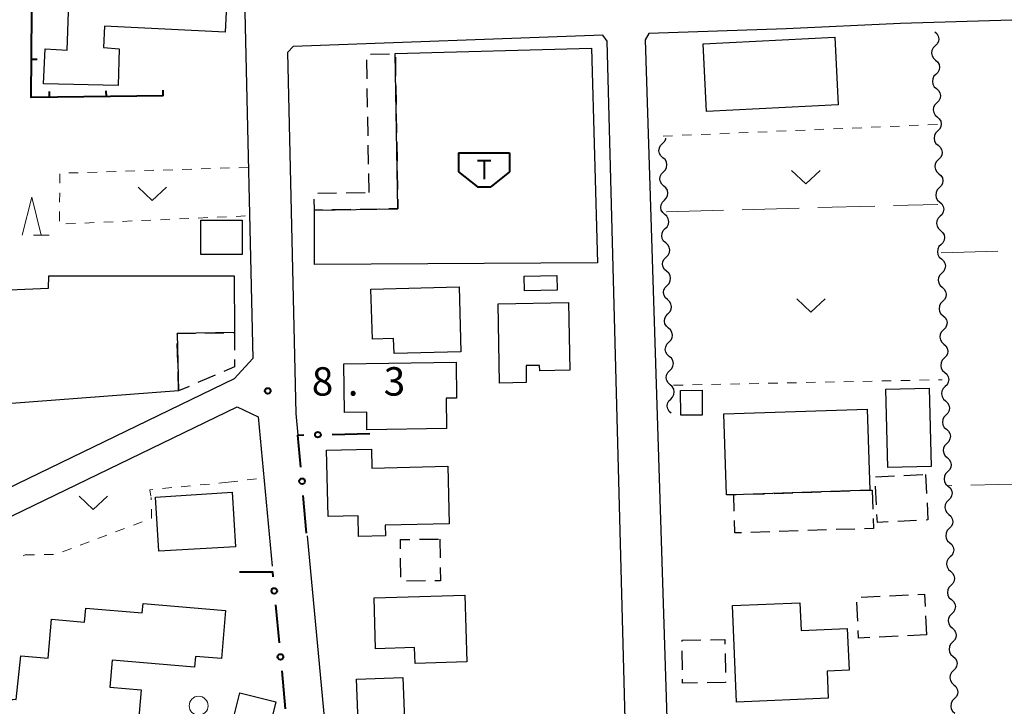
# Model space of a CAD drawing. Units: metres. Extents: x -74001 to -72000, y 32999 to 34501.
# Drawn here: x -73082 to -72952, y 34151 to 34242 of the extents above; entities that cross this region are included whole.
import ezdxf

# ---------------------------------------------------------------- set-up
doc = ezdxf.new("R2010")
doc.units = ezdxf.units.M
for name, color, linetype, lineweight in [('210100_道路縁(街区線)', 7, 'Continuous', 30), ('300100_普通建物', 7, 'Continuous', 30), ('300300_普通無壁舎', 7, 'Continuous', 30), ('354500_倉庫', 7, 'Continuous', 40), ('510200_細流', 7, 'Continuous', 30), ('613000_さく(未分類)', 7, 'Continuous', 30), ('614000_へい（未分類）', 7, 'Continuous', 40), ('630100_植生界', 7, 'Continuous', 30), ('630200_耕地界', 7, 'Continuous', 30), ('631300_畑', 7, 'Continuous', 13), ('633100_広葉樹林', 7, 'Continuous', 13), ('633200_針葉樹林', 7, 'Continuous', 13), ('731200_図化機測定による標高点', 7, 'Continuous', 40)]:
    doc.layers.add(name, color=color, linetype=linetype, lineweight=lineweight)
doc.styles.add('Style-WORKING', font='MS Gothic.ttf')

msp = doc.modelspace()

# ---------------------------------------------------------------- linework, layer by layer
at = {"layer": '210100_道路縁(街区線)', "linetype": 'Continuous', "lineweight": 30, "flags": 128}
for points in [[(-73052.71, 34246.89), (-73052.65, 34244.59), (-73051.58, 34196.93), (-73054.05, 34194.24), (-73137.21, 34153.98), (-73144.13, 34151.03), (-73146.55, 34150.55), (-73171.48, 34151.05), (-73173.78, 34153.05), (-73175.14, 34176), (-73176.07, 34194.22)], [(-72863.08, 34244.28), (-72966.01, 34241.13)], [(-72966.01, 34241.13), (-72981.11, 34240.46)], [(-72999.27, 34239.81), (-72999.75, 34238.98)], [(-72981.11, 34240.46), (-72999.27, 34239.81)], [(-73002.28, 34145.98), (-73004.75, 34238.82), (-73005.33, 34239.59), (-73046.26, 34238.1), (-73046.98, 34237.3), (-73045.88, 34189.67), (-73045.61, 34186.81)], [(-72999.75, 34238.98), (-72994.32, 34069.52)], [(-73046.87, 34146.08), (-73046.9, 34142.2), (-73047.12, 34138.83), (-73048.98, 34130.28), (-73050.04, 34130.06), (-73052.74, 34130.45), (-73065.71, 34130.22), (-73070.92, 34129.6), (-73076.08, 34129.12), (-73079.54, 34128.99), (-73083.39, 34129.21), (-73087.07, 34129.76), (-73091.54, 34131.7), (-73093.1, 34132.27), (-73135.01, 34147.6), (-73136.38, 34148.68), (-73136.59, 34150.06), (-73135.69, 34150.83), (-73053.63, 34190.56), (-73050.86, 34189.21), (-73049.03, 34169.5)], [(-73044.38, 34173.49), (-73041.86, 34146.29)]]:
    msp.add_lwpolyline(points, dxfattribs=at)
at = {"layer": '300100_普通建物', "linetype": 'Continuous', "lineweight": 30, "flags": 128}
for points in [[(-73072.48, 34247.96), (-73054.87, 34247.12), (-73055.21, 34240.01), (-73071.18, 34240.78), (-73071.31, 34237.98), (-73069.24, 34237.8), (-73069.35, 34232.96), (-73079.22, 34233.18), (-73079, 34237.79), (-73076.11, 34237.65), (-73075.75, 34247.74), (-73072.46, 34247.54)], [(-73006.82, 34237.88), (-73006.02, 34209.53), (-73043.43, 34209.33), (-73043.44, 34216.52), (-73032.41, 34216.68), (-73032.75, 34237.18)], [(-73078.54, 34207.85), (-73054.02, 34207.85), (-73053.99, 34200.35), (-73061.58, 34200.23), (-73061.38, 34192.65), (-73084.01, 34190.95), (-73086.88, 34190.73), (-73093.46, 34203.77), (-73087.95, 34205.81), (-73078.56, 34206.21)], [(-73024.3, 34206.39), (-73024.08, 34197.79), (-73032.92, 34197.56), (-73032.98, 34199.55), (-73035.78, 34199.47), (-73035.96, 34206.08)], [(-73018.98, 34193.67), (-73019.18, 34204.12), (-73009.88, 34204.3), (-73009.71, 34195.38), (-73013.67, 34195.31), (-73013.68, 34196.01), (-73015.48, 34195.98), (-73015.44, 34193.74)], [(-73024.73, 34196.44), (-73024.66, 34191.7), (-73026.04, 34191.67), (-73025.98, 34187.66), (-73036.49, 34187.5), (-73036.53, 34189.85), (-73039.47, 34189.8), (-73039.57, 34196.21)], [(-72989.34, 34189.6), (-72970.41, 34190.22), (-72970.06, 34179.53), (-72988.05, 34178.94), (-72989, 34178.91)], [(-73025.64, 34175.1), (-73034.07, 34174.91), (-73034.03, 34173.52), (-73037.59, 34173.43), (-73037.65, 34176.14), (-73041.62, 34176.04), (-73041.82, 34184.82), (-73035.91, 34184.96), (-73035.86, 34182.46), (-73025.82, 34182.7)], [(-73035.55, 34165.33), (-73023.58, 34165.69), (-73023.32, 34156.87), (-73030.13, 34156.66), (-73030.2, 34158.75), (-73035.35, 34158.6)], [(-73082.23, 34157.67), (-73078.6, 34157.36), (-73078.17, 34162.5), (-73073.8, 34162.13), (-73073.65, 34163.97), (-73066.17, 34163.33), (-73066.07, 34164.56), (-73055.18, 34163.64), (-73055.71, 34157.31), (-73059.14, 34157.6), (-73059.26, 34156.18), (-73070.17, 34157.1), (-73070.47, 34153.53), (-73066.31, 34153.18), (-73066.83, 34147), (-73070.5, 34147.31), (-73070.61, 34146.11), (-73083.79, 34147.22), (-73083.39, 34151.93), (-73082.84, 34151.89)], [(-72973.04, 34161.27), (-72972.81, 34155.76), (-72975.71, 34155.64), (-72975.56, 34152.07), (-72987.69, 34151.57), (-72988.21, 34164.31), (-72979.29, 34164.67), (-72979.14, 34161.02)]]:
    msp.add_lwpolyline(points, close=True, dxfattribs=at)
at = {"layer": '300100_普通建物', "linetype": 'Continuous', "lineweight": 30}
for points in [[(-72992.09, 34238.47), (-72974.7, 34239.35), (-72974.25, 34230.41), (-72991.63, 34229.53)], [(-73052.98, 34210.64), (-73058.44, 34210.63), (-73058.45, 34215.19), (-73052.99, 34215.2)], [(-73011.43, 34207.9), (-73011.38, 34205.95), (-73015.68, 34205.85), (-73015.72, 34207.8)], [(-72967.68, 34182.52), (-72967.96, 34192.87), (-72962.24, 34193.02), (-72961.95, 34182.68)], [(-72992.21, 34189.44), (-72995.03, 34189.42), (-72995.06, 34192.71), (-72992.23, 34192.74)], [(-73064.42, 34178.6), (-73054.28, 34179.28), (-73053.86, 34172.07), (-73063.98, 34171.49)], [(-73037.86, 34154.57), (-73031.75, 34154.79), (-73031.51, 34148.09), (-73037.62, 34147.87)], [(-73054.96, 34146.09), (-73053.3, 34152.77), (-73048.51, 34151.58), (-73050.18, 34144.9)]]:
    msp.add_3dface(points, dxfattribs=at)
at = {"layer": '300300_普通無壁舎', "linetype": 'Continuous', "lineweight": 30}
for p, q in [((-73036.033, 34237.093), (-73033.534, 34237.159)), ((-73036.48, 34233.837), (-73036.526, 34236.337)), ((-73032.742, 34236.715), (-73032.701, 34234.215)), ((-73036.41, 34230.088), (-73036.456, 34232.588)), ((-73032.68, 34232.965), (-73032.639, 34230.465)), ((-73036.34, 34226.339), (-73036.386, 34228.838)), ((-73032.618, 34229.216), (-73032.576, 34226.716)), ((-73032.556, 34225.466), (-73032.514, 34222.966)), ((-73036.27, 34222.589), (-73036.316, 34225.089)), ((-73032.494, 34221.717), (-73032.452, 34219.217)), ((-73036.2, 34218.84), (-73036.247, 34221.34)), ((-73039.249, 34218.794), (-73036.749, 34218.832)), ((-73042.999, 34218.737), (-73040.499, 34218.775)), ((-73038.622, 34216.59), (-73041.122, 34216.554)), ((-73034.872, 34216.644), (-73037.372, 34216.608)), ((-73057.913, 34200.288), (-73055.413, 34200.327)), ((-73061.479, 34196.399), (-73061.545, 34198.898)), ((-73061.38, 34192.65), (-73061.446, 34195.149)), ((-73056.543, 34194.716), (-73058.842, 34193.734)), ((-73059.991, 34193.243), (-73061.38, 34192.65)), ((-72969.322, 34181.292), (-72966.825, 34181.412)), ((-72965.576, 34181.472), (-72963.079, 34181.591)), ((-72962.69, 34181.61), (-72962.57, 34179.113)), ((-72969.181, 34177.583), (-72969.302, 34180.08)), ((-72986.466, 34178.992), (-72983.967, 34179.074)), ((-72982.718, 34179.115), (-72980.219, 34179.197)), ((-72978.97, 34179.238), (-72976.471, 34179.32)), ((-72975.222, 34179.361), (-72972.723, 34179.443)), ((-72969.74, 34179.54), (-72969.661, 34177.041)), ((-72963.881, 34175.529), (-72966.378, 34175.409)), ((-72983.27, 34174.041), (-72985.769, 34173.959)), ((-72979.522, 34174.164), (-72982.021, 34174.082)), ((-72975.774, 34174.287), (-72978.273, 34174.205)), ((-72972.026, 34174.41), (-72974.525, 34174.328)), ((-73029.561, 34173.059), (-73027.061, 34173.088)), ((-73026.86, 34173.09), (-73026.828, 34170.59)), ((-73032.016, 34168.039), (-73032.043, 34170.539)), ((-73028.779, 34167.557), (-73031.279, 34167.528)), ((-72971.198, 34165.41), (-72968.701, 34165.533)), ((-72967.452, 34165.594), (-72964.955, 34165.716)), ((-72971.669, 34162.257), (-72971.79, 34164.754)), ((-72962.695, 34162.941), (-72962.57, 34160.45)), ((-72962.57, 34160.45), (-72965.067, 34160.328)), ((-72994.87, 34159.72), (-72992.37, 34159.76)), ((-72994.868, 34159.577), (-72994.87, 34159.72)), ((-72966.316, 34160.267), (-72968.813, 34160.144)), ((-72994.815, 34155.828), (-72994.85, 34158.328)), ((-72989.184, 34157.971), (-72989.149, 34155.471))]:
    msp.add_line(p, q, dxfattribs=at)
at = {"layer": '300300_普通無壁舎', "linetype": 'Continuous', "lineweight": 30, "flags": 128}
for points in [[(-73042.372, 34216.535), (-73043.44, 34216.52), (-73043.459, 34217.951)], [(-73032.431, 34217.967), (-73032.41, 34216.68), (-73033.623, 34216.662)], [(-73061.578, 34200.147), (-73061.58, 34200.23), (-73059.163, 34200.268)], [(-73054.164, 34200.347), (-73053.99, 34200.35), (-73053.985, 34198.024)], [(-73053.982, 34196.774), (-73053.98, 34195.81), (-73055.393, 34195.207)], [(-72987.977, 34176.776), (-72988.05, 34178.94), (-72987.715, 34178.951)], [(-72971.474, 34179.484), (-72970.06, 34179.53), (-72969.74, 34179.54)], [(-72962.509, 34177.864), (-72962.4, 34175.6), (-72962.633, 34175.589)], [(-72967.627, 34175.349), (-72969.07, 34175.28), (-72969.121, 34176.334)], [(-72987.018, 34173.918), (-72987.88, 34173.89), (-72987.935, 34175.527)], [(-72969.621, 34175.792), (-72969.58, 34174.49), (-72970.777, 34174.451)], [(-73032.056, 34171.789), (-73032.07, 34173.03), (-73030.811, 34173.044)], [(-73026.812, 34169.34), (-73026.79, 34167.58), (-73027.53, 34167.571)], [(-72963.707, 34165.778), (-72962.84, 34165.82), (-72962.758, 34164.19)], [(-72970.061, 34160.083), (-72971.56, 34160.01), (-72971.608, 34161.008)], [(-72991.12, 34159.78), (-72989.21, 34159.81), (-72989.202, 34159.221)], [(-72992.808, 34154.092), (-72994.79, 34154.06), (-72994.797, 34154.578)], [(-72989.131, 34154.221), (-72989.13, 34154.15), (-72991.558, 34154.111)]]:
    msp.add_lwpolyline(points, dxfattribs=at)
at = {"layer": '354500_倉庫', "linetype": 'Continuous', "lineweight": 40}
for p, q in [((-73024.395, 34224.08), (-73017.645, 34224.08)), ((-73024.395, 34224.08), (-73024.395, 34221.582)), ((-73017.645, 34224.08), (-73017.645, 34221.582)), ((-73021.02, 34223.08), (-73021.02, 34220.582)), ((-73024.395, 34221.582), (-73021.895, 34219.585)), ((-73017.645, 34221.582), (-73020.145, 34219.585)), ((-73021.895, 34219.585), (-73020.145, 34219.585))]:
    msp.add_line(p, q, dxfattribs=at)
at = {"layer": '354500_倉庫', "linetype": 'Continuous', "lineweight": 40, "flags": 128}
msp.add_lwpolyline([(-73021.895, 34223.08), (-73020.145, 34223.08)], dxfattribs=at)
at = {"layer": '510200_細流', "linetype": 'Continuous', "lineweight": 30, "flags": 128}
for points in [[(-72961.49, 34240.06), (-72961.215, 34239.817), (-72961.033, 34239.498), (-72960.963, 34239.137), (-72961.012, 34238.773), (-72961.175, 34238.445), (-72961.435, 34238.186)], [(-72961.435, 34238.186), (-72961.696, 34237.927), (-72961.858, 34237.598), (-72961.907, 34237.235), (-72961.837, 34236.873), (-72961.655, 34236.555), (-72961.38, 34236.312)], [(-72961.38, 34236.312), (-72961.105, 34236.069), (-72960.923, 34235.75), (-72960.853, 34235.389), (-72960.902, 34235.025), (-72961.065, 34234.696), (-72961.325, 34234.437)], [(-72961.325, 34234.437), (-72961.586, 34234.179), (-72961.748, 34233.85), (-72961.798, 34233.486), (-72961.727, 34233.125), (-72961.546, 34232.806), (-72961.27, 34232.563)], [(-72961.27, 34232.563), (-72960.995, 34232.32), (-72960.814, 34232.001), (-72960.743, 34231.64), (-72960.792, 34231.277), (-72960.955, 34230.948), (-72961.215, 34230.689)], [(-72961.215, 34230.689), (-72961.476, 34230.43), (-72961.638, 34230.101), (-72961.688, 34229.738), (-72961.617, 34229.377), (-72961.436, 34229.058), (-72961.16, 34228.815)], [(-72961.16, 34228.815), (-72960.885, 34228.572), (-72960.704, 34228.253), (-72960.633, 34227.892), (-72960.683, 34227.528), (-72960.845, 34227.199), (-72961.106, 34226.941)], [(-72961.106, 34226.941), (-72961.366, 34226.682), (-72961.528, 34226.353), (-72961.578, 34225.989), (-72961.507, 34225.628), (-72961.326, 34225.309), (-72961.051, 34225.066)], [(-72997.448, 34225.307), (-72997.188, 34225.566), (-72997.026, 34225.896), (-72997.011, 34226.015)], [(-72997.388, 34223.433), (-72997.664, 34223.675), (-72997.846, 34223.993), (-72997.918, 34224.354), (-72997.869, 34224.718), (-72997.708, 34225.047), (-72997.448, 34225.307)], [(-72961.051, 34225.066), (-72960.775, 34224.823), (-72960.594, 34224.505), (-72960.523, 34224.143), (-72960.573, 34223.78), (-72960.735, 34223.451), (-72960.996, 34223.192)], [(-72997.328, 34221.559), (-72997.068, 34221.818), (-72996.907, 34222.147), (-72996.858, 34222.511), (-72996.93, 34222.872), (-72997.112, 34223.19), (-72997.388, 34223.433)], [(-72960.996, 34223.192), (-72961.256, 34222.933), (-72961.419, 34222.605), (-72961.468, 34222.241), (-72961.397, 34221.88), (-72961.216, 34221.561), (-72960.941, 34221.318)], [(-72997.268, 34219.685), (-72997.544, 34219.927), (-72997.726, 34220.245), (-72997.798, 34220.606), (-72997.749, 34220.97), (-72997.588, 34221.299), (-72997.328, 34221.559)], [(-72960.941, 34221.318), (-72960.665, 34221.075), (-72960.484, 34220.756), (-72960.413, 34220.395), (-72960.463, 34220.031), (-72960.625, 34219.703), (-72960.886, 34219.444)], [(-72997.208, 34217.811), (-72996.948, 34218.07), (-72996.787, 34218.399), (-72996.738, 34218.763), (-72996.81, 34219.124), (-72996.992, 34219.442), (-72997.268, 34219.685)], [(-72960.886, 34219.444), (-72961.146, 34219.185), (-72961.309, 34218.856), (-72961.358, 34218.493), (-72961.288, 34218.132), (-72961.106, 34217.813), (-72960.831, 34217.57)], [(-72997.148, 34215.937), (-72997.424, 34216.179), (-72997.607, 34216.497), (-72997.678, 34216.858), (-72997.63, 34217.222), (-72997.468, 34217.551), (-72997.208, 34217.811)], [(-72960.831, 34217.57), (-72960.556, 34217.327), (-72960.374, 34217.008), (-72960.304, 34216.647), (-72960.353, 34216.283), (-72960.515, 34215.954), (-72960.776, 34215.695)], [(-72997.089, 34214.063), (-72996.829, 34214.322), (-72996.667, 34214.651), (-72996.619, 34215.015), (-72996.69, 34215.376), (-72996.873, 34215.694), (-72997.148, 34215.937)], [(-72960.776, 34215.695), (-72961.036, 34215.437), (-72961.199, 34215.108), (-72961.248, 34214.744), (-72961.178, 34214.383), (-72960.996, 34214.064), (-72960.721, 34213.821)], [(-72997.029, 34212.189), (-72997.305, 34212.431), (-72997.487, 34212.749), (-72997.558, 34213.11), (-72997.51, 34213.474), (-72997.348, 34213.803), (-72997.089, 34214.063)], [(-72960.721, 34213.821), (-72960.446, 34213.578), (-72960.264, 34213.259), (-72960.194, 34212.898), (-72960.243, 34212.535), (-72960.406, 34212.206), (-72960.666, 34211.947)], [(-72996.969, 34210.314), (-72996.709, 34210.574), (-72996.547, 34210.903), (-72996.499, 34211.267), (-72996.571, 34211.628), (-72996.753, 34211.946), (-72997.029, 34212.189)], [(-72960.666, 34211.947), (-72960.927, 34211.688), (-72961.089, 34211.359), (-72961.138, 34210.996), (-72961.068, 34210.635), (-72960.886, 34210.316), (-72960.611, 34210.073)], [(-72996.909, 34208.44), (-72997.185, 34208.683), (-72997.367, 34209.001), (-72997.439, 34209.362), (-72997.39, 34209.726), (-72997.229, 34210.055), (-72996.969, 34210.314)], [(-72960.611, 34210.073), (-72960.336, 34209.83), (-72960.155, 34209.511), (-72960.084, 34209.15), (-72960.133, 34208.786), (-72960.296, 34208.457), (-72960.556, 34208.199)], [(-72996.849, 34206.566), (-72996.589, 34206.826), (-72996.428, 34207.155), (-72996.379, 34207.519), (-72996.451, 34207.88), (-72996.633, 34208.198), (-72996.909, 34208.44)], [(-72960.556, 34208.199), (-72960.817, 34207.94), (-72960.979, 34207.611), (-72961.029, 34207.247), (-72960.958, 34206.886), (-72960.777, 34206.568), (-72960.501, 34206.324)], [(-72996.789, 34204.692), (-72997.065, 34204.935), (-72997.247, 34205.253), (-72997.319, 34205.614), (-72997.27, 34205.978), (-72997.109, 34206.307), (-72996.849, 34206.566)], [(-72960.501, 34206.324), (-72960.226, 34206.081), (-72960.045, 34205.763), (-72959.974, 34205.402), (-72960.023, 34205.038), (-72960.186, 34204.709), (-72960.446, 34204.45)], [(-72996.729, 34202.818), (-72996.469, 34203.078), (-72996.308, 34203.407), (-72996.259, 34203.771), (-72996.331, 34204.132), (-72996.513, 34204.45), (-72996.789, 34204.692)], [(-72960.446, 34204.45), (-72960.707, 34204.192), (-72960.869, 34203.863), (-72960.919, 34203.499), (-72960.848, 34203.138), (-72960.667, 34202.819), (-72960.391, 34202.576)], [(-72996.669, 34200.944), (-72996.945, 34201.187), (-72997.127, 34201.505), (-72997.199, 34201.866), (-72997.151, 34202.23), (-72996.989, 34202.559), (-72996.729, 34202.818)], [(-72960.391, 34202.576), (-72960.116, 34202.333), (-72959.935, 34202.014), (-72959.864, 34201.653), (-72959.914, 34201.29), (-72960.076, 34200.961), (-72960.337, 34200.702)], [(-72996.609, 34199.07), (-72996.35, 34199.33), (-72996.188, 34199.659), (-72996.14, 34200.023), (-72996.211, 34200.384), (-72996.393, 34200.702), (-72996.669, 34200.944)], [(-72960.337, 34200.702), (-72960.597, 34200.443), (-72960.759, 34200.114), (-72960.809, 34199.751), (-72960.738, 34199.39), (-72960.557, 34199.071), (-72960.282, 34198.828)], [(-72996.55, 34197.196), (-72996.825, 34197.438), (-72997.008, 34197.757), (-72997.079, 34198.118), (-72997.031, 34198.481), (-72996.869, 34198.811), (-72996.609, 34199.07)], [(-72960.282, 34198.828), (-72960.006, 34198.585), (-72959.825, 34198.266), (-72959.754, 34197.905), (-72959.804, 34197.541), (-72959.966, 34197.212), (-72960.227, 34196.954)], [(-72996.49, 34195.322), (-72996.23, 34195.582), (-72996.068, 34195.911), (-72996.02, 34196.275), (-72996.091, 34196.636), (-72996.274, 34196.954), (-72996.55, 34197.196)], [(-72960.227, 34196.954), (-72960.487, 34196.695), (-72960.65, 34196.366), (-72960.699, 34196.002), (-72960.628, 34195.641), (-72960.447, 34195.322), (-72960.172, 34195.079)], [(-72996.43, 34193.448), (-72996.706, 34193.69), (-72996.888, 34194.009), (-72996.959, 34194.37), (-72996.911, 34194.733), (-72996.75, 34195.063), (-72996.49, 34195.322)], [(-72960.172, 34195.079), (-72959.897, 34194.836), (-72959.715, 34194.517), (-72959.644, 34194.156), (-72959.694, 34193.793), (-72959.856, 34193.464), (-72960.117, 34193.205)], [(-72996.37, 34191.574), (-72996.11, 34191.833), (-72995.948, 34192.163), (-72995.9, 34192.527), (-72995.972, 34192.887), (-72996.154, 34193.206), (-72996.43, 34193.448)], [(-72960.117, 34193.205), (-72960.377, 34192.946), (-72960.54, 34192.617), (-72960.589, 34192.254), (-72960.519, 34191.893), (-72960.337, 34191.574), (-72960.062, 34191.331)], [(-72996.31, 34189.7), (-72996.586, 34189.942), (-72996.768, 34190.261), (-72996.84, 34190.622), (-72996.791, 34190.985), (-72996.63, 34191.315), (-72996.37, 34191.574)], [(-72960.062, 34191.331), (-72959.787, 34191.088), (-72959.605, 34190.769), (-72959.535, 34190.408), (-72959.584, 34190.044), (-72959.746, 34189.715), (-72960.007, 34189.457)], [(-72960.007, 34189.457), (-72960.267, 34189.198), (-72960.43, 34188.869), (-72960.479, 34188.505), (-72960.409, 34188.144), (-72960.227, 34187.826), (-72959.952, 34187.583)], [(-72959.952, 34187.583), (-72959.677, 34187.339), (-72959.495, 34187.021), (-72959.425, 34186.66), (-72959.474, 34186.296), (-72959.637, 34185.967), (-72959.897, 34185.708)], [(-72959.897, 34185.708), (-72960.158, 34185.45), (-72960.32, 34185.121), (-72960.369, 34184.757), (-72960.299, 34184.396), (-72960.117, 34184.077), (-72959.842, 34183.834)], [(-72959.842, 34183.834), (-72959.567, 34183.591), (-72959.386, 34183.272), (-72959.315, 34182.911), (-72959.364, 34182.548), (-72959.527, 34182.219), (-72959.787, 34181.96)], [(-72959.787, 34181.96), (-72960.048, 34181.701), (-72960.21, 34181.372), (-72960.26, 34181.009), (-72960.189, 34180.648), (-72960.008, 34180.329), (-72959.732, 34180.086)], [(-72959.732, 34180.086), (-72959.457, 34179.843), (-72959.276, 34179.524), (-72959.205, 34179.163), (-72959.254, 34178.799), (-72959.417, 34178.47), (-72959.677, 34178.212)], [(-72959.677, 34178.212), (-72959.938, 34177.953), (-72960.1, 34177.624), (-72960.15, 34177.26), (-72960.079, 34176.899), (-72959.898, 34176.58), (-72959.622, 34176.337)], [(-72959.622, 34176.337), (-72959.347, 34176.094), (-72959.166, 34175.775), (-72959.095, 34175.414), (-72959.145, 34175.051), (-72959.307, 34174.722), (-72959.568, 34174.463)], [(-72959.568, 34174.463), (-72959.828, 34174.204), (-72959.991, 34173.876), (-72960.04, 34173.512), (-72959.969, 34173.151), (-72959.788, 34172.832), (-72959.513, 34172.589)], [(-72959.513, 34172.589), (-72959.237, 34172.346), (-72959.056, 34172.027), (-72958.985, 34171.666), (-72959.035, 34171.302), (-72959.197, 34170.974), (-72959.458, 34170.715)], [(-72959.458, 34170.715), (-72959.718, 34170.456), (-72959.881, 34170.127), (-72959.93, 34169.764), (-72959.859, 34169.402), (-72959.678, 34169.084), (-72959.403, 34168.841)], [(-72959.403, 34168.841), (-72959.128, 34168.598), (-72958.946, 34168.279), (-72958.875, 34167.918), (-72958.925, 34167.554), (-72959.087, 34167.225), (-72959.348, 34166.966)], [(-72959.348, 34166.966), (-72959.608, 34166.708), (-72959.771, 34166.379), (-72959.82, 34166.015), (-72959.75, 34165.654), (-72959.568, 34165.335), (-72959.293, 34165.092)], [(-72959.293, 34165.092), (-72959.018, 34164.849), (-72958.836, 34164.53), (-72958.766, 34164.169), (-72958.815, 34163.806), (-72958.977, 34163.477), (-72959.238, 34163.218)], [(-72959.238, 34163.218), (-72959.499, 34162.959), (-72959.661, 34162.63), (-72959.71, 34162.267), (-72959.64, 34161.906), (-72959.458, 34161.587), (-72959.183, 34161.344)], [(-72959.183, 34161.344), (-72958.908, 34161.101), (-72958.726, 34160.782), (-72958.656, 34160.421), (-72958.705, 34160.057), (-72958.868, 34159.728), (-72959.128, 34159.47)], [(-72959.128, 34159.47), (-72959.389, 34159.211), (-72959.551, 34158.882), (-72959.6, 34158.518), (-72959.53, 34158.157), (-72959.348, 34157.838), (-72959.073, 34157.595)], [(-72959.073, 34157.595), (-72958.798, 34157.352), (-72958.617, 34157.034), (-72958.546, 34156.672), (-72958.595, 34156.309), (-72958.758, 34155.98), (-72959.018, 34155.721)], [(-72959.018, 34155.721), (-72959.279, 34155.462), (-72959.441, 34155.134), (-72959.491, 34154.77), (-72959.42, 34154.409), (-72959.239, 34154.09), (-72958.963, 34153.847)], [(-72958.963, 34153.847), (-72958.688, 34153.604), (-72958.507, 34153.285), (-72958.436, 34152.924), (-72958.485, 34152.56), (-72958.648, 34152.232), (-72958.908, 34151.973)], [(-72958.908, 34151.973), (-72959.169, 34151.714), (-72959.331, 34151.385), (-72959.381, 34151.022), (-72959.31, 34150.66), (-72959.129, 34150.342), (-72958.853, 34150.099)]]:
    msp.add_lwpolyline(points, dxfattribs=at)
at = {"layer": '613000_さく(未分類)', "linetype": 'Continuous', "lineweight": 40}
for p, q in [((-73041.102, 34186.904), (-73036.103, 34187.008)), ((-73044.46, 34173.87), (-73044.903, 34178.85)), ((-73048.562, 34164.379), (-73048.1, 34159.4)), ((-73047.753, 34155.666), (-73047.291, 34150.688))]:
    msp.add_line(p, q, dxfattribs=at)
at = {"layer": '613000_さく(未分類)', "linetype": 'Continuous', "lineweight": 40, "flags": 128}
for points in [[(-73045.235, 34182.586), (-73045.61, 34186.81), (-73044.851, 34186.826)], [(-73053.31, 34168.74), (-73048.97, 34168.77), (-73048.909, 34168.113)]]:
    msp.add_lwpolyline(points, dxfattribs=at)
at = {"layer": '613000_さく(未分類)', "linetype": 'Continuous', "lineweight": 40}
for centre in [(-73042.977, 34186.865), (-73045.069, 34180.718), (-73048.736, 34166.246), (-73047.927, 34157.533)]:
    msp.add_circle(centre, 0.375, dxfattribs=at)
at = {"layer": '614000_へい（未分類）', "linetype": 'Continuous', "lineweight": 40}
for p, q in [((-73080.831, 34236.439), (-73080.081, 34236.433)), ((-73078.419, 34231.417), (-73078.427, 34232.167)), ((-73070.92, 34231.498), (-73070.928, 34232.248)), ((-73063.42, 34231.58), (-73063.428, 34232.33))]:
    msp.add_line(p, q, dxfattribs=at)
at = {"layer": '614000_へい（未分類）', "linetype": 'Continuous', "lineweight": 40, "flags": 128}
msp.add_lwpolyline([(-73063.42, 34231.58), (-73080.87, 34231.39), (-73080.74, 34248.29)], dxfattribs=at)
at = {"layer": '630100_植生界', "linetype": 'Continuous', "lineweight": 13}
for p, q in [((-72988.615, 34226.654), (-72989.864, 34226.601)), ((-72986.118, 34226.76), (-72987.366, 34226.707)), ((-72983.62, 34226.866), (-72984.869, 34226.813)), ((-72981.122, 34226.972), (-72982.371, 34226.919)), ((-72978.624, 34227.078), (-72979.873, 34227.025)), ((-72976.127, 34227.184), (-72977.375, 34227.131)), ((-72973.629, 34227.29), (-72974.878, 34227.237)), ((-72971.131, 34227.396), (-72972.38, 34227.343)), ((-72968.633, 34227.502), (-72969.882, 34227.449)), ((-72966.136, 34227.608), (-72967.384, 34227.555)), ((-72963.638, 34227.714), (-72964.887, 34227.661)), ((-72961.14, 34227.82), (-72962.389, 34227.767)), ((-72996.109, 34226.336), (-72997.357, 34226.283)), ((-72993.611, 34226.442), (-72994.86, 34226.389)), ((-72991.113, 34226.548), (-72992.362, 34226.495)), ((-73074.639, 34221.455), (-73075.889, 34221.417)), ((-73072.14, 34221.532), (-73073.39, 34221.494)), ((-73069.642, 34221.61), (-73070.891, 34221.571)), ((-73067.143, 34221.687), (-73068.392, 34221.648)), ((-73064.644, 34221.764), (-73065.893, 34221.725)), ((-73062.145, 34221.841), (-73063.395, 34221.803)), ((-73059.646, 34221.918), (-73060.896, 34221.88)), ((-73057.148, 34221.996), (-73058.397, 34221.957)), ((-73054.649, 34222.073), (-73055.898, 34222.034)), ((-73052.15, 34222.15), (-73053.399, 34222.111)), ((-73077.07, 34221.312), (-73077.078, 34220.062)), ((-73077.085, 34218.812), (-73077.093, 34217.562)), ((-73077.1, 34216.312), (-73077.108, 34215.062)), ((-73071.268, 34214.916), (-73070.019, 34214.971)), ((-73068.77, 34215.025), (-73067.521, 34215.08)), ((-73066.272, 34215.135), (-73065.024, 34215.189)), ((-73063.775, 34215.244), (-73062.526, 34215.299)), ((-73061.277, 34215.354), (-73060.028, 34215.408)), ((-73058.78, 34215.463), (-73057.531, 34215.518)), ((-73056.282, 34215.572), (-73055.033, 34215.627)), ((-73053.784, 34215.682), (-73052.536, 34215.737)), ((-73076.263, 34214.697), (-73075.014, 34214.752)), ((-73073.765, 34214.807), (-73072.516, 34214.861)), ((-72960.987, 34194.11), (-72960.52, 34194.12)), ((-72995.98, 34193.39), (-72994.73, 34193.416)), ((-72993.481, 34193.441), (-72992.231, 34193.467)), ((-72990.981, 34193.493), (-72989.731, 34193.519)), ((-72988.482, 34193.544), (-72987.232, 34193.57)), ((-72985.982, 34193.596), (-72984.732, 34193.622)), ((-72983.483, 34193.647), (-72982.233, 34193.673)), ((-72980.983, 34193.699), (-72979.733, 34193.724)), ((-72978.484, 34193.75), (-72977.234, 34193.776)), ((-72975.984, 34193.802), (-72974.735, 34193.827)), ((-72973.485, 34193.853), (-72972.235, 34193.879)), ((-72970.985, 34193.905), (-72969.736, 34193.93)), ((-72968.486, 34193.956), (-72967.236, 34193.982)), ((-72965.986, 34194.007), (-72964.737, 34194.033)), ((-72963.487, 34194.059), (-72962.237, 34194.085)), ((-73062.276, 34179.876), (-73063.52, 34179.757)), ((-73059.787, 34180.114), (-73061.032, 34179.995)), ((-73057.299, 34180.352), (-73058.543, 34180.233)), ((-73054.81, 34180.59), (-73056.054, 34180.471)), ((-73054.81, 34180.59), (-73053.569, 34180.736)), ((-73052.327, 34180.883), (-73051.086, 34181.029)), ((-73064.993, 34178.268), (-73065, 34178.57)), ((-73067.353, 34174.933), (-73066.185, 34175.377)), ((-73072.027, 34173.157), (-73070.859, 34173.601)), ((-73069.69, 34174.045), (-73068.522, 34174.489)), ((-73074.364, 34172.268), (-73073.195, 34172.713)), ((-73081.91, 34170.888), (-73081.64, 34171.01)), ((-73081.64, 34171.01), (-73080.39, 34171.022)), ((-73079.14, 34171.035), (-73077.89, 34171.047)), ((-73076.701, 34171.38), (-73075.532, 34171.824))]:
    msp.add_line(p, q, dxfattribs=at)
at = {"layer": '630100_植生界', "linetype": 'Continuous', "lineweight": 13, "flags": 128}
for points in [[(-73064.765, 34179.638), (-73065.16, 34179.6), (-73065.029, 34178.757)], [(-73065.016, 34175.821), (-73064.94, 34175.85), (-73064.966, 34177.018)]]:
    msp.add_lwpolyline(points, dxfattribs=at)
at = {"layer": '630200_耕地界', "linetype": 'Continuous', "lineweight": 13}
for p, q in [((-72996.91, 34216.3), (-72989.413, 34216.501)), ((-72986.914, 34216.568), (-72979.416, 34216.769)), ((-72976.917, 34216.836), (-72969.42, 34217.037)), ((-72966.921, 34217.104), (-72961.08, 34217.26)), ((-72960.64, 34210.88), (-72953.143, 34211.081)), ((-72959.209, 34180.133), (-72959.74, 34180.12)), ((-72949.212, 34180.383), (-72956.71, 34180.196))]:
    msp.add_line(p, q, dxfattribs=at)
at = {"layer": '631300_畑', "linetype": 'Continuous', "lineweight": 13, "flags": 128}
for points in [[(-72980.395, 34221.735), (-72978.52, 34219.985), (-72976.645, 34221.735)], [(-73066.725, 34219.545), (-73064.85, 34217.795), (-73062.975, 34219.545)], [(-72979.725, 34204.805), (-72977.85, 34203.055), (-72975.975, 34204.805)], [(-73074.525, 34178.725), (-73072.65, 34176.975), (-73070.775, 34178.725)]]:
    msp.add_lwpolyline(points, dxfattribs=at)
at = {"layer": '633100_広葉樹林', "linetype": 'Continuous', "lineweight": 13}
msp.add_circle((-73058.73, 34151.08), 1.25, dxfattribs=at)
at = {"layer": '633200_針葉樹林', "linetype": 'Continuous', "lineweight": 13}
msp.add_line((-73080.562, 34213.21), (-73078.478, 34213.21), dxfattribs=at)
at = {"layer": '633200_針葉樹林', "linetype": 'Continuous', "lineweight": 13, "flags": 128}
msp.add_lwpolyline([(-73082.02, 34213.21), (-73080.77, 34218.21), (-73079.52, 34213.21)], dxfattribs=at)
at = {"layer": '731200_図化機測定による標高点', "linetype": 'Continuous', "lineweight": 40}
msp.add_circle((-73049.59, 34192.65, 8.29), 0.375, dxfattribs=at)

# ---------------------------------------------------------------- texts
at = {"layer": '731200_図化機測定による標高点', "linetype": 'Continuous', "lineweight": 40, "style": 'Style-WORKING'}
for s, p in [('8', (-73043.78, 34192.02, -9.999)), ('3', (-73034.28, 34192.02, -9.999)), ('.', (-73039.03, 34192.02, -9.999))]:
    msp.add_text(s, height=3.75, dxfattribs=at).set_placement(p)

doc.saveas('drawing.dxf')
